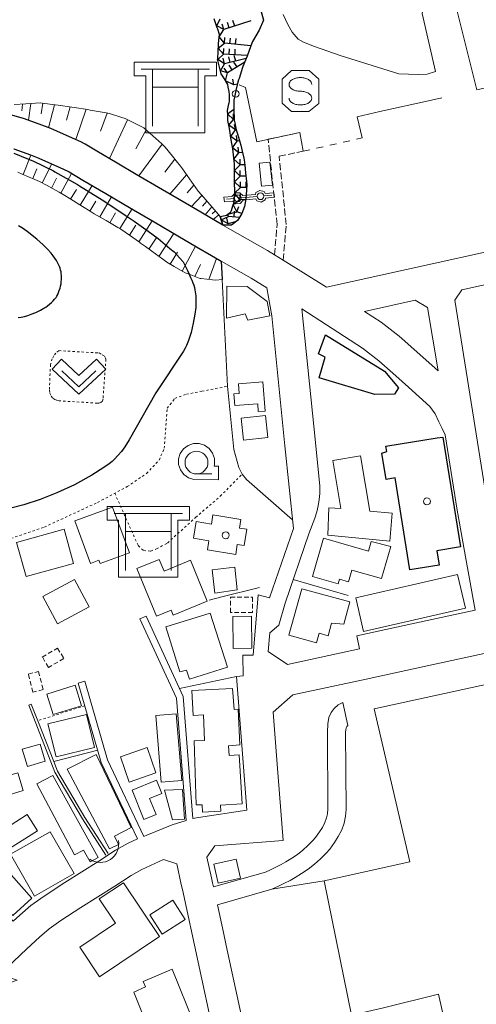
# Model space of a CAD drawing. Extents: x -24001 to -14528, y 101983 to 108000.
# Drawn here: x -22854 to -22754, y 102154 to 102370 of the extents above; entities that cross this region are included whole.
import ezdxf

# ---------------------------------------------------------------- set-up
doc = ezdxf.new("R2010")
doc.units = 0
for name, pattern in [('210600', [2, 1.5, -0.5]), ('300300', [1.5, 1, -0.5]), ('620100', [3, 1.5, -1.5]), ('630100', [1, 0.5, -0.5])]:
    doc.linetypes.add(name, pattern=pattern)
for name, color, linetype, lineweight in [('2101000', 7, 'CONTINUOUS', 15), ('2101001', 252, 'CONTINUOUS', 0), ('2106000', 3, '210600', 15), ('3001000', 4, 'CONTINUOUS', 15), ('3002000', 5, 'CONTINUOUS', 30), ('3003000', 12, '300300', 9), ('3521000', 1, 'CONTINUOUS', 20), ('4207000', 1, 'CONTINUOUS', 15), ('4219000', 1, 'CONTINUOUS', 15), ('5101000', 4, 'CONTINUOUS', 15), ('5101001', 252, 'CONTINUOUS', 0), ('6101110', 11, 'CONTINUOUS', 9), ('6101990', 7, 'CONTINUOUS', 9), ('6110000', 6, '611000', 20), ('6130000', 3, '613000', 20), ('6201000', 5, '620100', 9), ('6301000', 11, '630100', 9), ('6313000', 3, 'CONTINUOUS', 9), ('6331000', 3, 'CONTINUOUS', 9), ('6340000', 3, 'CONTINUOUS', 9), ('8199000', 7, 'CONTINUOUS', 20)]:
    doc.layers.add(name, color=color, linetype=linetype, lineweight=lineweight)
for name, color, linetype in [('6101120', 6, 'CONTINUOUS'), ('7102000', 7, 'CONTINUOUS'), ('7102001', 7, 'CONTINUOUS'), ('7211110', 6, 'CONTINUOUS'), ('7211120', 7, 'CONTINUOUS'), ('7211121', 7, 'CONTINUOUS'), ('7211990', 7, 'CONTINUOUS')]:
    doc.layers.add(name, color=color, linetype=linetype)
doc.layers.add('CLIP_BOX', color=42, linetype='CONTINUOUS', lineweight=0, plot=False)
doc.linetypes.add('611000', pattern='A,1.5,[3,dmdr.shx,S=0.2,R=0,X=0,Y=0],0.5', length=2)
doc.linetypes.add('613000', pattern='A,1.5,-0.75,[1,dmdr.shx,S=0.15,R=0,X=0,Y=0],-0.75,0.5', length=3.5)

# ---------------------------------------------------------------- blocks, each defined once
blk = doc.blocks.new('420700')
at = {"layer": '4207000'}
for points in [[(0, 0.65), (0, 1)], [(0, 0.35), (0, 0), (0, -0.35)], [(0, -1), (0, -0.65)]]:
    blk.add_lwpolyline(points, dxfattribs=at)
for centre in [(0, 0.5), (0, -0.5)]:
    blk.add_circle(centre, 0.15, dxfattribs=at)
at = {"layer": 'CLIP_BOX'}
blk.add_lwpolyline([(-0.243, 0.414), (-0.233, 0.611), (-0.1, 0.731), (-0.1, 1.1), (0.1, 1.1), (0.1, 0.734), (0.111, 0.733), (0.243, 0.586), (0.233, 0.389), (0.1, 0.269), (0.1, -0.283), (0.181, -0.316), (0.258, -0.498), (0.184, -0.681), (0.1, -0.717), (0.1, -1.1), (-0.1, -1.1), (-0.1, -0.717), (-0.181, -0.684), (-0.258, -0.502), (-0.184, -0.319), (-0.1, -0.283), (-0.1, 0.266)], close=True, dxfattribs=at)
blk = doc.blocks.new('421900')
at = {"layer": '4219000'}
blk.add_arc((-0.3125, 0), 0.8125, 292.61987, 67.38013, dxfattribs=at)
blk = doc.blocks.new('631300')
at = {"layer": '6313000'}
blk.add_lwpolyline([(0.75, 0.35), (0, -0.35), (-0.75, 0.35)], dxfattribs=at)
at = {"layer": 'CLIP_BOX'}
blk.add_lwpolyline([(1.174, 0.42), (0.765, 0.859), (0, 0.145), (-0.765, 0.859), (-1.174, 0.42), (0, -0.675)], close=True, dxfattribs=at)
blk = doc.blocks.new('633100')
at = {"layer": '6331000'}
blk.add_lwpolyline([(0, -0.5), (0.67, -0.5)], dxfattribs=at)
blk.add_circle((0, 0), 0.5, dxfattribs=at)
at = {"layer": 'CLIP_BOX'}
blk.add_lwpolyline([(0.708, 0.42), (0.558, 0.62), (0.354, 0.765), (0.115, 0.839), (-0.135, 0.836), (-0.372, 0.756), (-0.573, 0.606), (-0.717, 0.402), (-0.792, 0.163), (-0.789, -0.088), (-0.708, -0.325), (-0.558, -0.525), (-0.354, -0.67), (-0.115, -0.744), (0.97, -0.752), (0.97, -0.152), (0.775, -0.152), (0.792, -0.068), (0.789, 0.183)], close=True, dxfattribs=at)
blk = doc.blocks.new('634000')
at = {"layer": '6340000'}
blk.add_lwpolyline([(0.5, 0.3, 0.152216), (0.467, 0.406, 0.106943), (0.354, 0.512, 0.074343), (0.2, 0.575, 0.060974), (0, 0.6, 0.060974), (-0.2, 0.575, 0.074343), (-0.354, 0.512, 0.106943), (-0.467, 0.406, 0.152216), (-0.5, 0.3, 0.152216), (-0.467, 0.194, 0.106943), (-0.354, 0.088, 0.074343), (-0.2, 0.025, 0.060974), (0, 0, -0.060974), (0.2, -0.025, -0.074343), (0.354, -0.088, -0.106943), (0.467, -0.194, -0.152216), (0.5, -0.3, -0.152216), (0.467, -0.406, -0.106943), (0.354, -0.512, -0.074343), (0.2, -0.575, -0.060974), (0, -0.6, -0.060974), (-0.2, -0.575, -0.074343), (-0.354, -0.512, -0.106943), (-0.467, -0.406, -0.152216), (-0.5, -0.3)], format="xyb", dxfattribs=at)
at = {"layer": 'CLIP_BOX'}
blk.add_lwpolyline([(0.8, 0.533), (0.8, -0.542), (0.363, -0.894), (-0.394, -0.894), (-0.8, -0.522), (-0.8, 0.529), (-0.394, 0.906), (0.387, 0.906)], close=True, dxfattribs=at)
blk = doc.blocks.new('352100')
at = {"layer": '3521000'}
for points in [[(-1.5, 1.25), (1.5, 1.25)], [(-1, 1.25), (-1, -1.25)], [(1, 1.25), (1, 1.25), (1, -1.25)], [(-1, 0.45), (1, 0.45)]]:
    blk.add_lwpolyline(points, dxfattribs=at)
at = {"layer": 'CLIP_BOX'}
blk.add_lwpolyline([(1.8, 1.55), (-1.8, 1.55), (-1.8, 0.95), (-1.3, 0.95), (-1.3, -1.55), (-0.7, -1.55), (0.7, -1.55), (1.3, -1.55), (1.3, 0.95), (1.8, 0.95)], close=True, dxfattribs=at)
blk = doc.blocks.new('819900')
at = {"layer": '8199000'}
blk.add_circle((0, 0), 0.15, dxfattribs=at)

msp = doc.modelspace()

# ---------------------------------------------------------------- linework, layer by layer
at = {"layer": '2101000'}
for points in [[(-22798.13, 102318.03), (-22799.66, 102318.98), (-22808.43, 102323.94), (-22809.45, 102324.54), (-22816.78, 102328.85), (-22822.66, 102332.31), (-22828.41, 102335.69), (-22832.63, 102338.17), (-22837.04, 102340.77), (-22839.6, 102342.28), (-22840.53, 102342.81), (-22843.04, 102343.93), (-22847.14, 102345.74), (-22849.7, 102346.69), (-22853.11, 102347.96), (-22857, 102349.05)], [(-22826.24, 102238.87), (-22818.15, 102221.22), (-22815.98, 102194.49), (-22814.78, 102194.74), (-22804.15, 102196.31), (-22804.89, 102205.8), (-22806.43, 102225.65), (-22804.98, 102225.77), (-22805.04, 102230.29), (-22802.77, 102230.29), (-22801.73, 102243.51), (-22799.18, 102242.86), (-22793.97, 102258.08), (-22795.82, 102276.21), (-22798.71, 102304.67), (-22799.83, 102310.84), (-22803.23, 102312.95), (-22809.79, 102316.67), (-22810.19, 102316.9), (-22811.93, 102317.88), (-22815.23, 102319.82), (-22819.29, 102322.21), (-22824.48, 102325.26), (-22829.87, 102328.43), (-22835.06, 102331.48), (-22840.1, 102334.45), (-22843.13, 102336.23), (-22844.53, 102336.92), (-22845.66, 102337.42), (-22849.78, 102339.26), (-22851.62, 102339.94), (-22855.28, 102341.3)], [(-22642.85, 102342.69), (-22728.47, 102323.82), (-22786.75, 102310.97), (-22796.22, 102316.85)], [(-22648.3, 102334.32), (-22757.06, 102310.35), (-22758.59, 102308.12), (-22751.4, 102263.23)], [(-22762.25, 102292.62), (-22764.61, 102306.51), (-22767.31, 102308.08), (-22778.39, 102305.64), (-22774.76, 102303.29), (-22770.76, 102300.19), (-22766.88, 102296.79), (-22762.25, 102292.62)], [(-22792.13, 102306.2), (-22789.15, 102276.89), (-22788.18, 102267.32), (-22788.18, 102265.76), (-22788.29, 102264.42), (-22788.52, 102263.04), (-22788.84, 102261.73), (-22789.3, 102260.36), (-22790.57, 102256.92), (-22795.78, 102241.7), (-22797.17, 102236.86), (-22799.17, 102235.17), (-22799.52, 102231.1), (-22795.25, 102228.28), (-22779.47, 102231.69), (-22780.08, 102234.53), (-22767.37, 102237.28), (-22754.1, 102240.15), (-22756.09, 102251.05), (-22758.11, 102262.09), (-22760.74, 102278.57), (-22761.34, 102279.97), (-22762.11, 102281.42), (-22762.93, 102283.19), (-22764.04, 102284.81), (-22768.74, 102289.04), (-22771.53, 102291.56), (-22775.22, 102294.79), (-22778.81, 102297.58), (-22792.13, 102306.2)], [(-22839.7, 102224.59), (-22834.69, 102207.33), (-22826.72, 102190.51), (-22826.09, 102190.82), (-22820.51, 102193.12), (-22817.45, 102194.08), (-22819.62, 102220.86), (-22827.62, 102238.27)], [(-22751.52, 102230.78), (-22765.32, 102227.8), (-22778.03, 102225.05), (-22794.12, 102221.57), (-22798.4, 102217.8), (-22797.51, 102206.37), (-22796.22, 102189.67), (-22811.2, 102188.51), (-22812.91, 102186.04), (-22811.91, 102181.49), (-22811.67, 102180.4), (-22811.48, 102179.51), (-22800.06, 102182.75), (-22798.98, 102183.25), (-22797.66, 102183.89), (-22796.62, 102184.41), (-22795.65, 102184.98), (-22794.31, 102185.82), (-22793.06, 102186.62), (-22791.94, 102187.52), (-22790.8, 102188.54), (-22789.72, 102189.65), (-22789.12, 102190.32), (-22788.23, 102191.53), (-22787.61, 102192.49), (-22787.06, 102193.58), (-22786.68, 102194.6), (-22786.5, 102195.52), (-22786.41, 102196.59), (-22786.52, 102213.4), (-22786.46, 102215.25), (-22786.23, 102216.61), (-22785.71, 102217.74), (-22785.03, 102218.58), (-22784.18, 102219.37), (-22783.1, 102219.93)], [(-22841.14, 102224.17), (-22836.09, 102206.8), (-22828.16, 102190.05), (-22830.21, 102189.11), (-22832.93, 102187.53), (-22836.61, 102185.16), (-22844.06, 102180.45), (-22848.62, 102177.46), (-22851.52, 102175.39), (-22853.94, 102173.3), (-22855.4, 102171.97), (-22863.78, 102180.8), (-22870.79, 102188.19)], [(-22782.03, 102214.88), (-22782.23, 102214.67), (-22782.41, 102214.36), (-22782.5, 102213.96), (-22782.52, 102213.42), (-22782.41, 102196.44), (-22782.53, 102194.97), (-22782.82, 102193.5), (-22783.39, 102191.97), (-22784.14, 102190.51), (-22784.93, 102189.26), (-22786.01, 102187.8), (-22786.8, 102186.92), (-22788.03, 102185.65), (-22789.35, 102184.47), (-22790.71, 102183.37), (-22792.16, 102182.44), (-22793.57, 102181.56), (-22794.71, 102180.88), (-22795.91, 102180.29), (-22797.27, 102179.64), (-22798.67, 102178.99), (-22810.63, 102175.59)], [(-22811.42, 102147.07), (-22818.31, 102178.94), (-22818.55, 102180.03), (-22819.55, 102184.58), (-22822.48, 102185.51), (-22827.21, 102183.34), (-22829.54, 102181.99), (-22833.11, 102179.68), (-22840.55, 102174.98), (-22844.95, 102172.1), (-22847.5, 102170.27), (-22849.63, 102168.44), (-22852.4, 102165.9), (-22858.41, 102160.27), (-22854.5, 102159.06), (-22870.63, 102153.53)], [(-22808.7, 102166.64), (-22809.32, 102169.5)]]:
    msp.add_lwpolyline(points, dxfattribs=at)
at = {"layer": '2101001'}
for points in [[(-22791.86, 102340.77), (-22792.56, 102344.87)], [(-22796.22, 102316.85), (-22798.13, 102318.03)], [(-22827.62, 102238.27), (-22826.24, 102238.87)], [(-22841.14, 102224.17), (-22839.7, 102224.59)], [(-22783.1, 102219.93), (-22782.03, 102214.88)], [(-22809.32, 102169.5), (-22810.63, 102175.59)], [(-22804.99, 102149.5), (-22808.7, 102166.64)]]:
    msp.add_lwpolyline(points, dxfattribs=at)
at = {"layer": '2106000'}
for points in [[(-22798.13, 102318.03), (-22797.55, 102324.68), (-22799.52, 102343.39), (-22792.56, 102344.87)], [(-22796.22, 102316.85), (-22795.54, 102324.7), (-22797.11, 102339.67), (-22791.86, 102340.77)]]:
    msp.add_lwpolyline(points, dxfattribs=at)
at = {"layer": '3001000'}
for points in [[(-22799.11, 102338.36), (-22798.58, 102333.31), (-22800.96, 102333.08), (-22801.49, 102338.14), (-22799.11, 102338.36)], [(-22804.53, 102305.14), (-22808.66, 102304.15), (-22808.59, 102311.15), (-22804.12, 102311.1), (-22799.72, 102307.79), (-22799.11, 102304.7), (-22803.96, 102303.76), (-22804.53, 102305.14)], [(-22806.02, 102289.81), (-22800.67, 102290.22), (-22800.18, 102283.8), (-22801.67, 102283.69), (-22801.8, 102285.38), (-22806.83, 102285), (-22807.02, 102287.56), (-22805.85, 102287.65), (-22806.02, 102289.81)], [(-22805.45, 102282.25), (-22800.1, 102282.83), (-22799.59, 102278), (-22804.94, 102277.43), (-22805.45, 102282.25)], [(-22777.22, 102261.89), (-22772.29, 102261.44), (-22772.85, 102255.29), (-22786.39, 102256.57), (-22786.21, 102262.61), (-22783.57, 102262.47), (-22785.32, 102272.95), (-22779.23, 102273.97), (-22777.22, 102261.89)], [(-22841.9, 102259.72), (-22833.62, 102262.76), (-22829.93, 102252.73), (-22836.34, 102250.37), (-22836.61, 102251.11), (-22838.47, 102250.42), (-22841.9, 102259.72)], [(-22806.61, 102252.36), (-22812.81, 102253.42), (-22812.49, 102255.35), (-22815.87, 102255.91), (-22815.26, 102259.57), (-22811.95, 102259.02), (-22811.61, 102261.08), (-22805.46, 102260.06), (-22805.78, 102258.17), (-22804.18, 102257.9), (-22804.78, 102254.3), (-22806.3, 102254.55), (-22806.61, 102252.36)], [(-22854.65, 102255.01), (-22844.25, 102257.89), (-22842.18, 102250.42), (-22852.58, 102247.54), (-22854.65, 102255.01)], [(-22777.53, 102253.12), (-22776.96, 102255.19), (-22772.65, 102254.1), (-22774.63, 102247.07), (-22781.14, 102248.95), (-22781.88, 102246.37), (-22783.85, 102246.94), (-22784.14, 102245.93), (-22789.81, 102247.57), (-22787.39, 102255.96), (-22777.53, 102253.12)], [(-22820.79, 102240.18), (-22823.97, 102238.86), (-22828.29, 102249.27), (-22823.4, 102251.3), (-22822.32, 102248.7), (-22816.56, 102251.09), (-22812.85, 102242.16), (-22820.32, 102239.06), (-22820.79, 102240.18)], [(-22806.83, 102249.56), (-22806.33, 102244.59), (-22811.2, 102243.9), (-22811.78, 102249), (-22806.83, 102249.56)], [(-22780.32, 102242.85), (-22757.97, 102247.98), (-22756.28, 102240.59), (-22778.63, 102235.47), (-22780.32, 102242.85)], [(-22845.67, 102237.17), (-22848.89, 102243.17), (-22841.93, 102246.91), (-22838.71, 102240.91), (-22845.67, 102237.17)], [(-22782.92, 102237.11), (-22785.61, 102237.3), (-22786.38, 102234.54), (-22788.35, 102235.08), (-22788.91, 102233.03), (-22794.97, 102234.71), (-22792.15, 102244.86), (-22781.58, 102241.95), (-22782.92, 102237.11)], [(-22818.86, 102226.62), (-22821.93, 102236.48), (-22812.18, 102239.53), (-22808.42, 102227.66), (-22816.77, 102225.01), (-22817.4, 102227.02), (-22818.86, 102226.62)], [(-22807.14, 102231.77), (-22807.22, 102238.76), (-22803.18, 102238.81), (-22803.09, 102231.82), (-22807.14, 102231.77)], [(-22848.04, 102221.72), (-22841.84, 102223.69), (-22840.42, 102219.22), (-22846.62, 102217.25), (-22848.04, 102221.72)], [(-22813.46, 102211.57), (-22813.64, 102217.19), (-22815.95, 102217.08), (-22816.24, 102222.53), (-22807.31, 102222.99), (-22806.93, 102218.41), (-22806.1, 102218.47), (-22805.69, 102210.64), (-22808.2, 102210.4), (-22808.08, 102208.28), (-22805.85, 102208.41), (-22805.23, 102197.71), (-22809.97, 102197.43), (-22809.89, 102196.1), (-22813.87, 102195.87), (-22813.96, 102197.48), (-22815.26, 102197.49), (-22815.72, 102211.51), (-22813.46, 102211.57)], [(-22839.3, 102217.31), (-22837.56, 102210.03), (-22846, 102208.02), (-22847.77, 102215.27), (-22839.3, 102217.31)], [(-22822.95, 102202.47), (-22824.15, 102217.06), (-22819.66, 102217.45), (-22818.4, 102202.84), (-22822.95, 102202.47)], [(-22849.46, 102210.8), (-22848.37, 102207.05), (-22852.25, 102205.91), (-22853.39, 102209.7), (-22849.46, 102210.8)], [(-22824.12, 102204.49), (-22830, 102202.42), (-22831.85, 102207.97), (-22826, 102210.04), (-22824.12, 102204.49)], [(-22832.31, 102188.82), (-22834.28, 102187.85), (-22843.55, 102205.32), (-22837.2, 102208.52), (-22829.55, 102192.48), (-22833.22, 102190.65), (-22832.31, 102188.82)], [(-22859.62, 102202.94), (-22854.35, 102204.51), (-22853.19, 102200.6), (-22858.47, 102199.04), (-22859.62, 102202.94)], [(-22850.2, 102202.11), (-22846.67, 102203.9), (-22836.8, 102185.97), (-22838.5, 102185.01), (-22839.97, 102187.58), (-22841.94, 102186.52), (-22850.2, 102202.11)], [(-22824.05, 102195.39), (-22826.75, 102194.27), (-22829.3, 102200.67), (-22824.01, 102202.92), (-22822.78, 102199.96), (-22825.48, 102198.84), (-22824.05, 102195.39)], [(-22820.5, 102194.17), (-22822.2, 102200.68), (-22818.26, 102200.87), (-22817.85, 102194.32), (-22820.5, 102194.17)], [(-22859.85, 102190.57), (-22852.34, 102195.33), (-22850.07, 102191.76), (-22857.58, 102187), (-22859.85, 102190.57)], [(-22842.05, 102182.41), (-22850.73, 102177.47), (-22855.95, 102186.65), (-22847.27, 102191.59), (-22842.05, 102182.41)], [(-22811.38, 102184.44), (-22806.5, 102185.55), (-22805.55, 102181.39), (-22810.43, 102180.28), (-22811.38, 102184.44)], [(-22851.33, 102177.05), (-22855.5, 102173.19), (-22862.34, 102180.71), (-22858.1, 102184.7), (-22851.33, 102177.05)], [(-22831.22, 102180.42), (-22823.29, 102168.65), (-22836.44, 102159.78), (-22840.8, 102166.25), (-22832.95, 102171.53), (-22836.53, 102176.85), (-22831.22, 102180.42)], [(-22820.37, 102176.56), (-22817.71, 102172.34), (-22822.76, 102169.15), (-22825.42, 102173.37), (-22820.37, 102176.56)], [(-22826.87, 102158.74), (-22820.54, 102161.48), (-22815.66, 102149.34), (-22824.48, 102145.32), (-22828.92, 102156.44), (-22826.36, 102157.55), (-22826.87, 102158.74)]]:
    msp.add_lwpolyline(points, close=True, dxfattribs=at)
at = {"layer": '3002000'}
for points in [[(-22788.49, 102296.33), (-22786.94, 102300.54), (-22774.01, 102292.58), (-22770.94, 102288.93), (-22771.84, 102287.5), (-22776.15, 102287.43), (-22788.31, 102291.11), (-22787.03, 102295.6), (-22788.49, 102296.33)], [(-22773.69, 102276.1), (-22762.47, 102277.9), (-22761.21, 102278.1), (-22757.36, 102254.03), (-22757.78, 102253.96), (-22762.53, 102253.2), (-22762.02, 102250.02), (-22768.42, 102248.99), (-22771.65, 102269.15), (-22773.66, 102268.83), (-22774.58, 102274.55), (-22773.5, 102274.93), (-22773.69, 102276.1)]]:
    msp.add_lwpolyline(points, close=True, dxfattribs=at)
at = {"layer": '3003000'}
for points in [[(-22802.91, 102239.67), (-22807.78, 102239.68), (-22807.77, 102243.02), (-22802.91, 102243.01), (-22802.91, 102239.67)], [(-22849.01, 102229.89), (-22845.65, 102231.85), (-22844.31, 102229.55), (-22847.67, 102227.59), (-22849.01, 102229.89)], [(-22849.84, 102226.72), (-22848.82, 102222.76), (-22851.06, 102222.18), (-22852.08, 102226.14), (-22849.84, 102226.72)]]:
    msp.add_lwpolyline(points, close=True, dxfattribs=at)
at = {"layer": '5101000'}
for points in [[(-22753.76, 102354.21), (-22758.25, 102372.04), (-22758.81, 102372.89), (-22759.49, 102373.25), (-22764.94, 102372.41), (-22765.43, 102372.2), (-22765.72, 102370.93), (-22762.8, 102358.25), (-22764.64, 102357.69), (-22766.62, 102357.56), (-22770.87, 102357.72), (-22783.73, 102361.73), (-22789.38, 102363.73), (-22791.77, 102364.64), (-22792.96, 102365.34), (-22794.26, 102366.85), (-22795.21, 102368.54), (-22796.24, 102370.74)], [(-22551.14, 102182.53), (-22758.02, 102137.43), (-22762.15, 102155.99), (-22774.23, 102153.01), (-22781.22, 102151.41), (-22787.25, 102180.79), (-22768.44, 102185.02), (-22776.28, 102218.56), (-22747.09, 102224.89)], [(-22835.05, 102186.48), (-22840.2, 102194.42), (-22846.23, 102204.61), (-22851.99, 102219.32)], [(-22834.57, 102186.81), (-22839.69, 102194.74), (-22845.68, 102204.87), (-22846.5, 102206.97), (-22850.01, 102215.92), (-22851.43, 102219.54)]]:
    msp.add_lwpolyline(points, dxfattribs=at)
at = {"layer": '5101001'}
msp.add_lwpolyline([(-22851.99, 102219.32), (-22851.43, 102219.54)], dxfattribs=at)
at = {"layer": '6101110'}
for points in [[(-22855.15, 102350.98), (-22852.59, 102351.15), (-22849.42, 102351.37), (-22849.05, 102351.32), (-22846.18, 102350.91), (-22845.53, 102350.83), (-22842.54, 102350.44), (-22842.01, 102350.36), (-22839.01, 102349.88), (-22838.51, 102349.79), (-22835.01, 102349.17), (-22834.29, 102349.04), (-22831.61, 102348.17), (-22830.84, 102347.92), (-22828.39, 102346.71), (-22826.78, 102345.91), (-22825.47, 102344.73), (-22822.83, 102342.37), (-22822.05, 102341.67), (-22820.49, 102339.71), (-22819.67, 102338.68), (-22818.73, 102337.49), (-22818.31, 102336.9), (-22816.27, 102334), (-22815.88, 102333.44), (-22814.88, 102332.01), (-22814.14, 102331.17), (-22811.79, 102328.5), (-22809.99, 102326.44)], [(-22809.59, 102312.61), (-22810.95, 102312.5), (-22811.67, 102312.58), (-22814.17, 102312.84), (-22814.41, 102312.87), (-22814.62, 102312.95), (-22816.82, 102313.78), (-22817.44, 102314.02), (-22817.71, 102314.12), (-22820.07, 102315.46), (-22821.75, 102316.42), (-22822.61, 102317.07), (-22825.02, 102318.87), (-22826.36, 102319.87), (-22827.45, 102320.64), (-22827.74, 102320.84), (-22829.92, 102322.37), (-22831.8, 102323.69), (-22832.42, 102324.05), (-22835.02, 102325.56), (-22837.63, 102327.07), (-22838.55, 102327.6), (-22840.2, 102328.64), (-22842.74, 102330.24), (-22844.4, 102331.28), (-22845.33, 102331.78), (-22847.96, 102333.23), (-22849.59, 102334.12), (-22850.65, 102334.58), (-22853.42, 102335.77), (-22854.4, 102336.19)]]:
    msp.add_lwpolyline(points, dxfattribs=at)
at = {"layer": '6101120'}
for points in [[(-22809.99, 102326.44), (-22809.45, 102324.54), (-22816.78, 102328.85), (-22822.66, 102332.31), (-22828.41, 102335.69), (-22832.63, 102338.17), (-22837.04, 102340.77), (-22839.6, 102342.28), (-22840.53, 102342.81), (-22843.04, 102343.93), (-22847.14, 102345.74), (-22849.7, 102346.69), (-22853.11, 102347.96), (-22857, 102349.05), (-22859.54, 102349.76)], [(-22855.28, 102341.3), (-22851.62, 102339.94), (-22849.78, 102339.26), (-22845.66, 102337.42), (-22844.53, 102336.92), (-22843.13, 102336.23), (-22840.1, 102334.45), (-22835.06, 102331.48), (-22829.87, 102328.43), (-22824.48, 102325.26), (-22819.29, 102322.21), (-22815.23, 102319.82), (-22811.93, 102317.88), (-22810.19, 102316.9), (-22809.79, 102316.67), (-22809.59, 102312.61)]]:
    msp.add_lwpolyline(points, dxfattribs=at)
at = {"layer": '6101990'}
for points in [[(-22853.34, 102351.1), (-22853.5, 102349.61)], [(-22851.49, 102351.23), (-22852.03, 102347.56)], [(-22848.92, 102351.3), (-22849.29, 102348.99)], [(-22846.36, 102350.94), (-22847.66, 102345.93)], [(-22842.89, 102350.49), (-22843.71, 102347.54)], [(-22839.43, 102349.95), (-22841.66, 102343.31)], [(-22834.81, 102349.13), (-22836.28, 102345.16)], [(-22830.35, 102347.68), (-22834.28, 102339.15)], [(-22826.25, 102345.43), (-22828.51, 102341.26)], [(-22822.75, 102342.3), (-22827.83, 102335.35)], [(-22853.18, 102335.67), (-22851.51, 102339.9)], [(-22819.96, 102339.04), (-22822.15, 102336.17)], [(-22851.09, 102334.77), (-22850.2, 102336.91)], [(-22849.02, 102333.81), (-22846.95, 102338)], [(-22846.98, 102332.69), (-22845.89, 102334.86)], [(-22844.93, 102331.56), (-22842.59, 102335.91)], [(-22817.39, 102335.59), (-22821.08, 102331.38)], [(-22842.82, 102330.29), (-22841.53, 102332.41)], [(-22840.73, 102328.97), (-22838.11, 102333.27)], [(-22815.78, 102333.3), (-22817.28, 102331.66)], [(-22836.42, 102326.37), (-22833.85, 102330.77)], [(-22814.07, 102331.09), (-22816.36, 102328.6)], [(-22838.6, 102327.63), (-22837.29, 102329.83)], [(-22832.01, 102323.81), (-22829.32, 102328.11)], [(-22812.95, 102329.82), (-22813.88, 102328.75)], [(-22811.83, 102328.55), (-22813.29, 102326.8)], [(-22834.21, 102325.09), (-22832.93, 102327.28)], [(-22811.08, 102327.69), (-22811.8, 102327.02)], [(-22810.33, 102326.83), (-22811.54, 102325.77)], [(-22829.92, 102322.37), (-22828.5, 102324.58)], [(-22827.85, 102320.92), (-22824.9, 102325.51)], [(-22825.63, 102319.33), (-22824.05, 102321.7)], [(-22823.45, 102317.7), (-22820.18, 102322.73)], [(-22818.38, 102314.5), (-22815.42, 102319.93)], [(-22820.99, 102315.98), (-22819.41, 102318.67)], [(-22812.53, 102312.67), (-22810.84, 102317.27)], [(-22815.54, 102313.3), (-22814.37, 102315.96)]]:
    msp.add_lwpolyline(points, dxfattribs=at)
at = {"layer": '6110000'}
for points in [[(-22798.67, 102178.99), (-22787.25, 102180.79), (-22768.44, 102185.02), (-22776.28, 102218.56), (-22747.09, 102224.89), (-22702.14, 102234.65), (-22715.09, 102293.86), (-22617.15, 102314.89), (-22569.68, 102256.96), (-22565.38, 102260.65), (-22613.24, 102318.22), (-22615.49, 102316.75), (-22662.67, 102372.86), (-22664, 102374.5), (-22670.58, 102372.86), (-22734.21, 102358.6), (-22735.87, 102358.22), (-22753.76, 102354.21)], [(-22791.86, 102340.77), (-22792.56, 102344.87), (-22802, 102342.86), (-22804.46, 102354.77)], [(-22761.47, 102352.49), (-22763.73, 102351.98), (-22775.02, 102349.45), (-22779.99, 102348.34), (-22778.88, 102343.69)], [(-22794.16, 102259.96), (-22804.25, 102268.79), (-22805.2, 102269.99), (-22805.93, 102271.46), (-22807.05, 102275.37), (-22808.44, 102289.23), (-22809.59, 102312.61), (-22809.79, 102316.67)], [(-22812.47, 102242.34), (-22809.67, 102243.05), (-22801.37, 102245.15)], [(-22793.04, 102028.31), (-22788.32, 102032.01), (-22789.98, 102044.69), (-22790.66, 102044.71), (-22791.88, 102062.89), (-22792.09, 102083.05), (-22792.24, 102098.4), (-22736.67, 102132.65), (-22545.26, 102174.31), (-22554.29, 102213.09), (-22558.16, 102212.45), (-22551.14, 102182.53), (-22758.02, 102137.43), (-22762.15, 102155.99), (-22774.23, 102153.01), (-22781.22, 102151.41), (-22787.74, 102149.92)]]:
    msp.add_lwpolyline(points, dxfattribs=at)
at = {"layer": '6130000'}
for points in [[(-22794.01, 102246.87), (-22781.98, 102243.37)], [(-22818.97, 102223.02), (-22806.43, 102225.65)], [(-22836.87, 102209.48), (-22846.5, 102206.97)], [(-22809.32, 102169.5), (-22810.63, 102175.59)], [(-22804.99, 102149.5), (-22808.7, 102166.64)]]:
    msp.add_lwpolyline(points, dxfattribs=at)
at = {"layer": '6201000'}
for points in [[(-22804.46, 102354.77), (-22806.22, 102355.49)], [(-22791.86, 102340.77), (-22778.88, 102343.69)]]:
    msp.add_lwpolyline(points, dxfattribs=at)
at = {"layer": '6301000'}
for points in [[(-22845.38, 102297.06), (-22837.27, 102296.58), (-22836.57, 102296.54), (-22835.88, 102296.16), (-22835.41, 102295.85), (-22835.18, 102295.42), (-22835.06, 102295.19), (-22835.7, 102286.51), (-22835.85, 102286.01), (-22836.2, 102285.66), (-22836.62, 102285.54), (-22836.93, 102285.54), (-22845.31, 102286.04), (-22845.88, 102286.2), (-22846.29, 102286.34), (-22846.75, 102286.69), (-22847.16, 102287.26), (-22847.38, 102287.89), (-22847.46, 102288.51), (-22847.23, 102293.83), (-22847.02, 102294.83), (-22846.72, 102295.5), (-22846.34, 102296.13), (-22845.81, 102296.74), (-22845.38, 102297.06)], [(-22862.04, 102237.31), (-22862.48, 102237.66), (-22864.64, 102239.37), (-22868.86, 102241.19), (-22878.7, 102244.49), (-22879.55, 102244.77), (-22879.54, 102245.42), (-22879.36, 102254.16), (-22863.16, 102254.04), (-22858.72, 102254.91), (-22848.55, 102258.38), (-22836.88, 102263.78), (-22830.41, 102267.24), (-22826.15, 102270.14), (-22823.41, 102273.07), (-22822.27, 102275.64), (-22821.64, 102284.41), (-22819.97, 102286.58), (-22817.43, 102287.49), (-22814.03, 102288.16), (-22808.44, 102289.23)], [(-22833.13, 102265.79), (-22828, 102254.31), (-22826.82, 102253.22), (-22825.24, 102253.11), (-22823.95, 102253.6), (-22821.56, 102254.88), (-22815.4, 102260.5), (-22809.99, 102265.14), (-22805.2, 102269.99)], [(-22839.7, 102219.22), (-22850.01, 102215.92)]]:
    msp.add_lwpolyline(points, dxfattribs=at)
at = {"layer": '7102000', "flags": 128}
for points in [[(-22854.32, 102304.28), (-22853.61, 102304.41), (-22852.89, 102304.57), (-22852.18, 102304.77), (-22851.46, 102305.01), (-22850.41, 102305.44), (-22849.44, 102305.9), (-22848.64, 102306.34), (-22848.22, 102306.61), (-22847.86, 102306.85), (-22847.41, 102307.21), (-22847, 102307.57), (-22846.63, 102307.94), (-22846.3, 102308.32), (-22846.1, 102308.58), (-22846, 102308.72), (-22845.91, 102308.87), (-22845.82, 102309.02), (-22845.63, 102309.38), (-22845.45, 102309.79), (-22845.28, 102310.24), (-22845.13, 102310.72), (-22845, 102311.22), (-22844.9, 102311.71), (-22844.84, 102312.18), (-22844.81, 102312.65), (-22844.8, 102313.09), (-22844.81, 102313.52), (-22844.85, 102313.93), (-22844.91, 102314.32), (-22844.99, 102314.71), (-22845.1, 102315.1), (-22845.25, 102315.5), (-22845.43, 102315.91), (-22845.65, 102316.34), (-22845.92, 102316.81), (-22846.24, 102317.32), (-22846.62, 102317.85), (-22847.07, 102318.42), (-22847.87, 102319.32), (-22848.8, 102320.25), (-22850.22, 102321.51), (-22852.31, 102323.15), (-22853.35, 102323.88), (-22854.2, 102324.4)], [(-22816.82, 102313.78), (-22816.49, 102313.12), (-22816.21, 102312.51), (-22815.99, 102311.93), (-22815.81, 102311.39), (-22815.67, 102310.89), (-22815.57, 102310.41), (-22815.49, 102309.94), (-22815.39, 102309.07), (-22815.34, 102308.22), (-22815.34, 102307.37), (-22815.39, 102306.5), (-22815.55, 102305.08), (-22815.91, 102303.05), (-22816.41, 102301.05), (-22816.98, 102299.27), (-22817.39, 102298.21), (-22817.52, 102297.9), (-22817.67, 102297.6), (-22818.03, 102296.95), (-22824.14, 102287.8), (-22829.95, 102277.51), (-22830.94, 102275.96), (-22831.67, 102274.97), (-22832.42, 102274.08), (-22833.19, 102273.27), (-22833.73, 102272.75), (-22834.34, 102272.24), (-22835.49, 102271.4), (-22838.13, 102269.72), (-22841.93, 102267.65), (-22845.79, 102265.85), (-22849.48, 102264.4), (-22853.06, 102263.25), (-22855.61, 102262.59)]]:
    msp.add_lwpolyline(points, dxfattribs=at)
at = {"layer": '7102001', "flags": 128}
msp.add_lwpolyline([(-22855.24, 102340.33), (-22852.01, 102339.04), (-22851.11, 102338.68), (-22846.58, 102336.45), (-22846.29, 102336.28), (-22841.3, 102333.45), (-22840.89, 102333.19), (-22835.88, 102330.08), (-22835.12, 102329.6), (-22830.85, 102326.76), (-22828.87, 102325.44), (-22825.79, 102323.22), (-22823.61, 102321.64), (-22821.06, 102319.47), (-22820.14, 102318.69), (-22818.97, 102317.41), (-22818.14, 102316.5), (-22817.22, 102314.6), (-22816.82, 102313.78)], dxfattribs=at)
at = {"layer": '7211110'}
msp.add_lwpolyline([(-22809.45, 102324.54), (-22809.99, 102326.44), (-22808.9, 102326.69), (-22808.65, 102326.75), (-22808.36, 102326.97), (-22807.78, 102327.4), (-22807.67, 102327.48), (-22807.57, 102327.77), (-22807.23, 102328.81), (-22806.98, 102329.57), (-22806.93, 102330.36), (-22806.84, 102331.92), (-22806.83, 102332.12), (-22806.85, 102333.7), (-22806.87, 102335.72), (-22806.89, 102337.05), (-22806.89, 102338.15), (-22806.93, 102338.48), (-22806.95, 102338.6), (-22807.11, 102339.95), (-22807.27, 102341.3), (-22807.46, 102342.49), (-22807.65, 102343.67), (-22807.73, 102344.12), (-22807.86, 102344.87), (-22808.07, 102346.12), (-22808.26, 102347.17), (-22808.32, 102347.52), (-22808.37, 102348.67), (-22808.42, 102349.66), (-22808.11, 102351.17), (-22808.07, 102351.35), (-22808.01, 102351.67), (-22807.99, 102352.49), (-22807.98, 102353.34), (-22808.02, 102353.62), (-22808.06, 102353.84), (-22808.24, 102354.84), (-22808.34, 102355.39), (-22809.11, 102356.63), (-22809.8, 102357.73), (-22810.58, 102360.92), (-22810.57, 102361.05), (-22810.39, 102364.25), (-22810.3, 102365.15), (-22810.24, 102365.72), (-22810.18, 102366.35), (-22810.57, 102367.55), (-22810.66, 102367.82), (-22811.31, 102369.8)], dxfattribs=at)
at = {"layer": '7211120'}
msp.add_lwpolyline([(-22801.41, 102372.86), (-22801.18, 102371.94), (-22800.53, 102369.5), (-22801.45, 102367.3), (-22802.92, 102364.8), (-22803.28, 102363.88)], dxfattribs=at)
at = {"layer": '7211121'}
msp.add_lwpolyline([(-22803.28, 102363.88), (-22804.14, 102361.63), (-22805.02, 102359.36), (-22805.1, 102359.11), (-22805.87, 102356.73), (-22805.99, 102356.38), (-22806.27, 102355.29), (-22806.57, 102354.1), (-22806.83, 102352.95), (-22807.05, 102351.99), (-22807.05, 102351.77), (-22807.04, 102350.57), (-22807.02, 102349.68), (-22807.01, 102349.4), (-22806.95, 102348.19), (-22806.92, 102347.61), (-22806.81, 102346.99), (-22806.59, 102345.8), (-22806.53, 102345.43), (-22806.26, 102344.59), (-22805.86, 102343.36), (-22805.69, 102342.83), (-22805.52, 102342.1), (-22805.21, 102340.76), (-22804.87, 102339.28), (-22804.78, 102338.91), (-22804.65, 102337.72), (-22804.46, 102336), (-22804.25, 102334.1), (-22804.18, 102333.41), (-22804.28, 102332.22), (-22804.43, 102330.36), (-22804.67, 102328.67), (-22805.31, 102327.08), (-22806.12, 102325.68), (-22806.56, 102325.32), (-22807.52, 102324.52), (-22808.1, 102324.53), (-22809.45, 102324.54)], dxfattribs=at)
at = {"layer": '7211990'}
for points in [[(-22810.79, 102368.23), (-22810, 102369.81)], [(-22803.27, 102369.36), (-22809.22, 102367.43)], [(-22808.03, 102367.81), (-22808.41, 102369)], [(-22806.84, 102368.2), (-22807.22, 102369.39)], [(-22809.22, 102367.43), (-22810.79, 102368.23)], [(-22810.23, 102365.83), (-22809.22, 102367.43)], [(-22809.22, 102367.43), (-22809.6, 102368.62)], [(-22809.11, 102364.46), (-22810.23, 102365.83)], [(-22809.11, 102364.46), (-22808.99, 102365.7)], [(-22807.87, 102364.34), (-22807.74, 102365.58)], [(-22806.63, 102364.21), (-22806.5, 102365.46)], [(-22810.44, 102363.34), (-22809.11, 102364.46)], [(-22809.26, 102362.02), (-22810.44, 102363.34)], [(-22809.26, 102362.02), (-22809.19, 102363.27)], [(-22803.28, 102363.88), (-22809.11, 102364.46)], [(-22808.02, 102361.95), (-22807.95, 102363.2)], [(-22806.77, 102361.88), (-22806.7, 102363.13)], [(-22810.56, 102360.84), (-22809.26, 102362.02)], [(-22809.05, 102359.93), (-22810.56, 102360.84)], [(-22809.05, 102359.93), (-22809.35, 102361.14)], [(-22804.1, 102361.73), (-22809.26, 102362.02)], [(-22804.35, 102361.08), (-22809.05, 102359.93)], [(-22804.65, 102360.32), (-22808.45, 102357.93)], [(-22807.84, 102360.22), (-22808.13, 102361.44)], [(-22806.33, 102359.26), (-22807, 102360.32)], [(-22806.62, 102360.52), (-22806.92, 102361.74)], [(-22809.97, 102358.42), (-22809.05, 102359.93)], [(-22808.45, 102357.93), (-22809.97, 102358.42)], [(-22808.45, 102357.93), (-22809.12, 102358.99)], [(-22807.39, 102358.6), (-22808.06, 102359.66)], [(-22808.85, 102356.21), (-22808.45, 102357.93)], [(-22807.06, 102355.33), (-22808.85, 102356.21)], [(-22807.06, 102355.33), (-22807.28, 102356.56)], [(-22806.22, 102355.49), (-22807.06, 102355.33)], [(-22808.38, 102348.93), (-22807.09, 102349.92)], [(-22807.08, 102347.73), (-22808.38, 102348.93)], [(-22808.13, 102346.45), (-22807.08, 102347.73)], [(-22807.08, 102347.73), (-22807.13, 102348.98)], [(-22806.93, 102347.74), (-22807.08, 102347.73)], [(-22806.69, 102345.42), (-22808.13, 102346.45)], [(-22807.71, 102343.98), (-22806.69, 102345.42)], [(-22806.69, 102345.42), (-22806.89, 102346.65)], [(-22806.53, 102345.45), (-22806.69, 102345.42)], [(-22806.27, 102342.95), (-22807.71, 102343.98)], [(-22807.3, 102341.52), (-22806.27, 102342.95)], [(-22806.27, 102342.95), (-22806.47, 102344.18)], [(-22805.75, 102343.03), (-22806.27, 102342.95)], [(-22805.91, 102340.42), (-22807.3, 102341.52)], [(-22805.91, 102340.42), (-22806.05, 102341.66)], [(-22807, 102339.03), (-22805.91, 102340.42)], [(-22805.64, 102337.79), (-22807, 102339.03)], [(-22805.15, 102340.51), (-22805.91, 102340.42)], [(-22805.64, 102337.79), (-22805.64, 102339.04)], [(-22806.88, 102336.54), (-22805.64, 102337.79)], [(-22805.62, 102335.3), (-22806.88, 102336.54)], [(-22804.66, 102337.79), (-22805.64, 102337.79)], [(-22805.62, 102335.3), (-22805.63, 102336.55)], [(-22806.85, 102334.04), (-22805.62, 102335.3)], [(-22804.38, 102335.32), (-22805.62, 102335.3)], [(-22806.86, 102331.54), (-22805.59, 102332.81)], [(-22805.59, 102332.81), (-22806.85, 102334.04)], [(-22805.59, 102332.81), (-22805.6, 102334.06)], [(-22804.23, 102332.82), (-22805.59, 102332.81)], [(-22804.34, 102332.82), (-22804.35, 102334.07)], [(-22807.14, 102329.07), (-22805.69, 102330.21)], [(-22805.69, 102330.21), (-22806.86, 102331.54)], [(-22805.69, 102330.21), (-22805.6, 102331.46)], [(-22804.46, 102330.13), (-22805.69, 102330.21)], [(-22806.34, 102327.5), (-22807.14, 102329.07)], [(-22806.34, 102327.5), (-22805.96, 102328.68)], [(-22809.79, 102325.74), (-22808.23, 102326.46)], [(-22808.25, 102324.88), (-22809.79, 102325.74)], [(-22808.25, 102324.88), (-22808.59, 102326.08)], [(-22808.33, 102326.99), (-22806.34, 102327.5)], [(-22808.23, 102326.46), (-22808.33, 102326.99)], [(-22805.79, 102326.26), (-22808.23, 102326.46)], [(-22806.99, 102326.36), (-22806.89, 102327.6)], [(-22805.29, 102327.15), (-22806.34, 102327.5)], [(-22806.48, 102325.38), (-22808.25, 102324.88)]]:
    msp.add_lwpolyline(points, dxfattribs=at)

# ---------------------------------------------------------------- block references
at = {"layer": '3521000', "xscale": 5, "yscale": 5, "zscale": 5}
for p in [(-22819.85, 102352.53), (-22825.78, 102255.12)]:
    msp.add_blockref('352100', p, dxfattribs=at)
at = {"layer": '4207000', "xscale": 5, "yscale": 5, "zscale": 5, "rotation": 95.16330681437852}
msp.add_blockref('420700', (-22803.67, 102330.68), dxfattribs=at)
at = {"layer": '4219000', "xscale": 5, "yscale": 5, "zscale": 5, "rotation": 303.2135402865273}
msp.add_blockref('421900', (-22835.46, 102187.6), dxfattribs=at)
at = {"layer": '6313000', "xscale": 5, "yscale": 5, "zscale": 5}
msp.add_blockref('631300', (-22840.99, 102290.86), dxfattribs=at)
at = {"layer": '6331000', "xscale": 5, "yscale": 5, "zscale": 5}
msp.add_blockref('633100', (-22815.21, 102272.51), dxfattribs=at)
at = {"layer": '6340000', "xscale": 5, "yscale": 5, "zscale": 5}
msp.add_blockref('634000', (-22792.43, 102353.91), dxfattribs=at)
at = {"layer": '8199000', "xscale": 5, "yscale": 5, "zscale": 5}
for p in [(-22806.62, 102353.35), (-22764.7, 102264), (-22808.8, 102256.57)]:
    msp.add_blockref('819900', p, dxfattribs=at)

doc.saveas('drawing.dxf')
